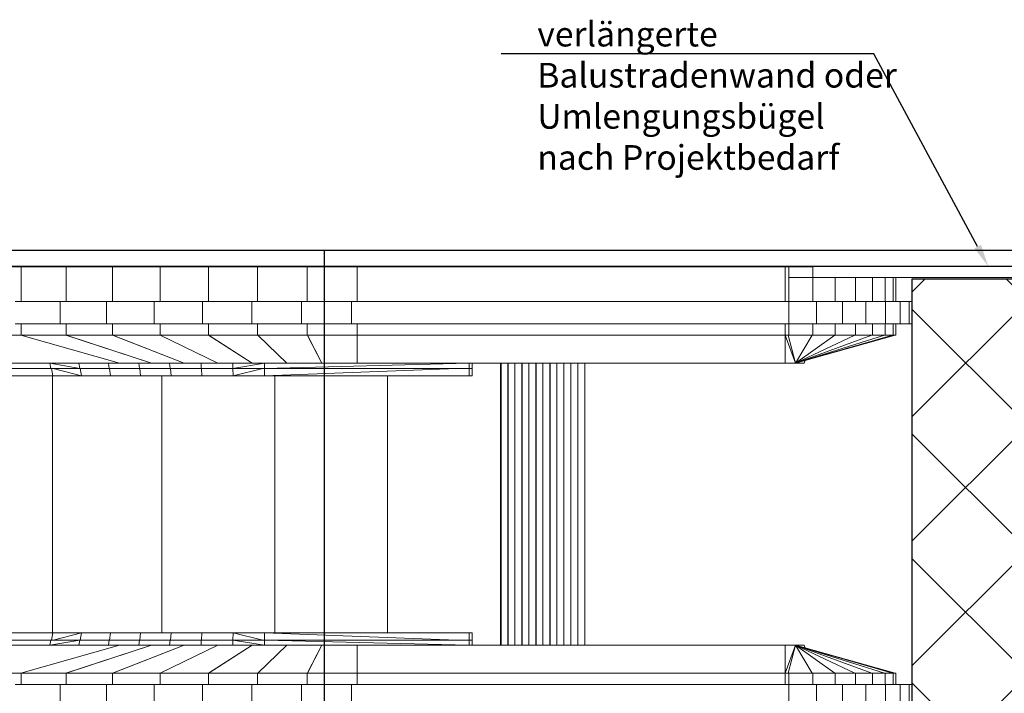
# Model space of a CAD drawing. Units: millimetres. Extents: x -67052 to 67915, y -10781 to 37467.
# Drawn here: x -49758 to -46267, y -4266 to -1875 of the extents above; entities that cross this region are included whole.
import ezdxf
from ezdxf import colors
from ezdxf.entities.mleader import LeaderData, LeaderLine
from ezdxf.math import Vec2, Vec3

# ---------------------------------------------------------------- set-up
doc = ezdxf.new("R2010")
doc.units = ezdxf.units.MM
doc.header["$LTSCALE"] = 0.5
doc.header["$MEASUREMENT"] = 0
doc.linetypes.add('AM_DIN_F_W050', pattern=[6.25, 4.75, -1.5])
doc.linetypes.add('AM_DIN_G_W050', pattern=[13.75, 9.75, -1.5, 1, -1.5])
doc.layers.get('0').update_dxf_attribs({"linetype": 'CONTINUOUS'})
for name, color, linetype, lineweight in [('AM_7', 4, 'AM_DIN_G_W050', 25), ('FAHRTREPPENTECHNIK', 222, 'CONTINUOUS', 20), ('NEUBAU', 253, 'CONTINUOUS', 25), ('NEUBAU-verdeckt', 253, 'AM_DIN_F_W050', 25), ('TEXTE', 7, 'CONTINUOUS', 25)]:
    doc.layers.add(name, color=color, linetype=linetype, lineweight=lineweight)
doc.styles.add('Notiztext (DIN)', font='isocpeur.ttf')

# ---------------------------------------------------------------- blocks, each defined once
blk = doc.blocks.new('DB-FT Draufsicht')
for p, q in [((14195.6, 1690), (3563.5, 1690)), ((3563.5, 1687), (14195.6, 1687)), ((14195.6, 1687), (3563.5, 1687)), ((14195.6, 1687), (14195.6, 1690)), ((14195.6, 1690), (14195.6, 1687)), ((14355.3, 1690), (14195.6, 1690)), ((14195.6, 1687), (14355.3, 1687)), ((14195.6, 1687), (14195.6, 1564.8)), ((14355.3, 1687), (14195.6, 1687)), ((14195.6, 1564.8), (14195.6, 1687)), ((14355.3, 1687), (14355.3, 1690)), ((14355.3, 1690), (14355.3, 1687)), ((14519.8, 1690), (14355.3, 1690)), ((14355.3, 1687), (14519.8, 1687)), ((14355.3, 1687), (14355.3, 1564.8)), ((14519.8, 1687), (14355.3, 1687)), ((14355.3, 1564.8), (14355.3, 1687)), ((14519.8, 1687), (14519.8, 1690)), ((14519.8, 1690), (14519.8, 1687)), ((14688.3, 1690), (14519.8, 1690)), ((14519.8, 1687), (14688.3, 1687)), ((14519.8, 1687), (14519.8, 1564.8)), ((14688.3, 1687), (14519.8, 1687)), ((14519.8, 1564.8), (14519.8, 1687)), ((14688.3, 1687), (14688.3, 1690)), ((14688.3, 1690), (14688.3, 1687)), ((14860, 1690), (14688.3, 1690)), ((14688.3, 1687), (14860, 1687)), ((14688.3, 1687), (14688.3, 1564.8)), ((14860, 1687), (14688.3, 1687)), ((14688.3, 1564.8), (14688.3, 1687)), ((14860, 1687), (14860, 1690)), ((14860, 1690), (14860, 1687)), ((15034.2, 1690), (14860, 1690)), ((14860, 1687), (15034.2, 1687)), ((14860, 1687), (14860, 1564.8)), ((15034.2, 1687), (14860, 1687)), ((14860, 1564.8), (14860, 1687)), ((15034.2, 1687), (15034.2, 1690)), ((15034.2, 1690), (15034.2, 1687)), ((15210, 1690), (15034.2, 1690)), ((15034.2, 1687), (15210, 1687)), ((15034.2, 1687), (15034.2, 1564.8)), ((15210, 1687), (15034.2, 1687)), ((15034.2, 1564.8), (15034.2, 1687)), ((15210, 1687), (15210, 1690)), ((15210, 1690), (15210, 1687)), ((15386.7, 1690), (15210, 1690)), ((15210, 1687), (15386.7, 1687)), ((15210, 1687), (15210, 1564.8)), ((15386.7, 1687), (15210, 1687)), ((15210, 1564.8), (15210, 1687)), ((15386.7, 1687), (15386.7, 1690)), ((15386.7, 1690), (15386.7, 1687)), ((16917.8, 1690), (15386.7, 1690)), ((15386.7, 1687), (16917.8, 1687)), ((15386.7, 1687), (15386.7, 1564.8)), ((16904.8, 1687), (15386.7, 1687)), ((15386.7, 1564.8), (15386.7, 1687)), ((16904.8, 1564.8), (16904.8, 1687)), ((16917.8, 1687), (16904.8, 1687)), ((16904.8, 1687), (16904.8, 1564.8)), ((16917.8, 1687), (16917.8, 1690)), ((16917.8, 1690), (16917.8, 1687)), ((17002.1, 1690), (16917.8, 1690)), ((18045, 1689), (16917.8, 1689)), ((16917.8, 1687), (16926.7, 1687)), ((16917.8, 1564.8), (16917.8, 1687)), ((17002.1, 1687), (16917.8, 1687)), ((16917.8, 1687), (16917.8, 1564.8)), ((17002.1, 1689), (17002.1, 1690)), ((17002.1, 1690), (17002.1, 1689)), ((17082.2, 1690), (17002.1, 1690)), ((17002.1, 1689), (17002.1, 1564.8)), ((17082.2, 1689), (17082.2, 1690)), ((17082.2, 1690), (17082.2, 1689)), ((17154.1, 1690), (17082.2, 1690)), ((17154.1, 1689), (17154.1, 1690)), ((17154.1, 1690), (17154.1, 1689)), ((17214.1, 1690), (17154.1, 1690)), ((17214.1, 1689), (17214.1, 1690)), ((17214.1, 1690), (17214.1, 1689)), ((17259.3, 1690), (17214.1, 1690)), ((17259.3, 1689), (17259.3, 1690)), ((17259.3, 1690), (17259.3, 1689)), ((17287.3, 1690), (17259.3, 1690)), ((17287.3, 1689), (17287.3, 1690)), ((17287.3, 1690), (17287.3, 1689)), ((17296.8, 1690), (17287.3, 1690)), ((17296.8, 1689), (17296.8, 1690)), ((18164.8, 1690), (17296.8, 1690)), ((16917.8, 1649), (18043.5, 1649)), ((17002.1, 1564.8), (17002.1, 1649)), ((17082.2, 1564.8), (17082.2, 1649)), ((17082.2, 1649), (17082.2, 1564.8)), ((17154.1, 1649), (17154.1, 1564.8)), ((17154.1, 1564.8), (17154.1, 1649)), ((17214.1, 1649), (17214.1, 1564.8)), ((17214.1, 1564.8), (17214.1, 1649)), ((17259.3, 1649), (17259.3, 1564.8)), ((17259.3, 1564.8), (17259.3, 1649)), ((17287.3, 1649), (17287.3, 1564.8)), ((17287.3, 1564.8), (17287.3, 1649)), ((17296.8, 1564.8), (17296.8, 1649)), ((14334, 1564.8), (14174.1, 1564.8)), ((14334, 1485.2), (14334, 1564.8)), ((14498.7, 1564.8), (14334, 1564.8)), ((14334, 1564.8), (14334, 1485.2)), ((14498.7, 1485.2), (14498.7, 1564.8)), ((14667.5, 1564.8), (14498.7, 1564.8)), ((14498.7, 1564.8), (14498.7, 1485.2)), ((14667.5, 1485.2), (14667.5, 1564.8)), ((14839.4, 1564.8), (14667.5, 1564.8)), ((14667.5, 1564.8), (14667.5, 1485.2)), ((14839.4, 1485.2), (14839.4, 1564.8)), ((15013.9, 1564.8), (14839.4, 1564.8)), ((14839.4, 1564.8), (14839.4, 1485.2)), ((15013.9, 1485.2), (15013.9, 1564.8)), ((15189.9, 1564.8), (15013.9, 1564.8)), ((15013.9, 1564.8), (15013.9, 1485.2)), ((15189.9, 1485.2), (15189.9, 1564.8)), ((15366.8, 1564.8), (15189.9, 1564.8)), ((15189.9, 1564.8), (15189.9, 1485.2)), ((15366.8, 1485.2), (15366.8, 1564.8)), ((16917.8, 1564.8), (15366.8, 1564.8)), ((15366.8, 1564.8), (15366.8, 1485.2)), ((16917.8, 1485.2), (16917.8, 1564.8)), ((17015.1, 1564.8), (16917.8, 1564.8)), ((16917.8, 1564.8), (16917.8, 1485.2)), ((17015.1, 1485.2), (17015.1, 1564.8)), ((17107.6, 1564.8), (17015.1, 1564.8)), ((17015.1, 1564.8), (17015.1, 1485.2)), ((17107.6, 1485.2), (17107.6, 1564.8)), ((17190.6, 1564.8), (17107.6, 1564.8)), ((17107.6, 1564.8), (17107.6, 1485.2)), ((17190.6, 1485.2), (17190.6, 1564.8)), ((17259.8, 1564.8), (17190.6, 1564.8)), ((17190.6, 1564.8), (17190.6, 1485.2)), ((17259.8, 1485.2), (17259.8, 1564.8)), ((17312, 1564.8), (17259.8, 1564.8)), ((17259.8, 1564.8), (17259.8, 1485.2)), ((17312, 1485.2), (17312, 1564.8)), ((17344.3, 1564.8), (17312, 1564.8)), ((17312, 1564.8), (17312, 1485.2)), ((17344.3, 1485.2), (17344.3, 1564.8)), ((17355.3, 1564.8), (17344.3, 1564.8)), ((17344.3, 1564.8), (17344.3, 1485.2)), ((17355.3, 1485.2), (17355.3, 1564.8)), ((14174.1, 1485.2), (14334, 1485.2)), ((14195.6, 1485.2), (14195.6, 1445)), ((14195.6, 1445), (14195.6, 1485.2)), ((14334, 1485.2), (14498.7, 1485.2)), ((14355.3, 1485.2), (14355.3, 1445)), ((14355.3, 1445), (14355.3, 1485.2)), ((14498.7, 1485.2), (14667.5, 1485.2)), ((14519.8, 1485.2), (14519.8, 1445)), ((14519.8, 1445), (14519.8, 1485.2)), ((14667.5, 1485.2), (14839.4, 1485.2)), ((14688.3, 1485.2), (14688.3, 1445)), ((14688.3, 1445), (14688.3, 1485.2)), ((14839.4, 1485.2), (15013.9, 1485.2)), ((14860, 1485.2), (14860, 1445)), ((14860, 1445), (14860, 1485.2)), ((15013.9, 1485.2), (15189.9, 1485.2)), ((15034.2, 1485.2), (15034.2, 1445)), ((15034.2, 1445), (15034.2, 1485.2)), ((15189.9, 1485.2), (15366.8, 1485.2)), ((15210, 1485.2), (15210, 1445)), ((15210, 1445), (15210, 1485.2)), ((15366.8, 1485.2), (16917.8, 1485.2)), ((15386.7, 1485.2), (15386.7, 1445)), ((15386.7, 1445), (15386.7, 1485.2)), ((16904.8, 1445), (16904.8, 1485.2)), ((16904.8, 1485.2), (16904.8, 1445)), ((16917.8, 1485.2), (17015.1, 1485.2)), ((16917.8, 1445), (16917.8, 1485.2)), ((16917.8, 1485.2), (16917.8, 1445)), ((17002.1, 1445), (17002.1, 1485.2)), ((17002.1, 1485.2), (17002.1, 1445)), ((17015.1, 1485.2), (17107.6, 1485.2)), ((17082.2, 1445), (17082.2, 1485.2)), ((17082.2, 1485.2), (17082.2, 1445)), ((17107.6, 1485.2), (17190.6, 1485.2)), ((17154.1, 1485.2), (17154.1, 1445)), ((17154.1, 1445), (17154.1, 1485.2)), ((17190.6, 1485.2), (17259.8, 1485.2)), ((17214.1, 1485.2), (17214.1, 1445)), ((17214.1, 1445), (17214.1, 1485.2)), ((17259.3, 1485.2), (17259.3, 1445)), ((17259.3, 1445), (17259.3, 1485.2)), ((17259.8, 1485.2), (17312, 1485.2)), ((17287.3, 1485.2), (17287.3, 1445)), ((17287.3, 1445), (17287.3, 1485.2)), ((17296.8, 1445), (17296.8, 1485.2)), ((17312, 1485.2), (17344.3, 1485.2)), ((17344.3, 1485.2), (17355.3, 1485.2)), ((14194.9, 1445), (3562.8, 1445)), ((3562.8, 1445), (14194.9, 1445)), ((3563.5, 1445), (14195.6, 1445)), ((14354.8, 1445), (14194.9, 1445)), ((14194.9, 1445), (14269.4, 1423.7)), ((14194.9, 1445), (14194.9, 1445)), ((14194.9, 1445), (14354.8, 1445)), ((14544.8, 1345), (14194.9, 1445)), ((14194.9, 1445), (14194.9, 1445)), ((14194.9, 1445), (14544.8, 1345)), ((14194.9, 1445), (14194.9, 1445)), ((14195.6, 1445), (14355.3, 1445)), ((14359.3, 1443.5), (14354.8, 1445)), ((14354.8, 1445), (14354.8, 1445)), ((14354.8, 1445), (14658, 1345)), ((14354.8, 1445), (14354.8, 1445)), ((14519.5, 1445), (14354.8, 1445)), ((14354.8, 1445), (14658, 1345)), ((14354.8, 1445), (14354.8, 1445)), ((14354.8, 1445), (14519.5, 1445)), ((14355.3, 1445), (14519.8, 1445)), ((14658, 1345), (14359.3, 1443.5)), ((14523.3, 1443.5), (14519.5, 1445)), ((14519.5, 1445), (14519.5, 1445)), ((14519.5, 1445), (14774.3, 1345)), ((14519.5, 1445), (14519.5, 1445)), ((14688.2, 1445), (14519.5, 1445)), ((14519.5, 1445), (14774.3, 1345)), ((14519.5, 1445), (14519.5, 1445)), ((14519.5, 1445), (14688.2, 1445)), ((14519.8, 1445), (14688.3, 1445)), ((14774.3, 1345), (14523.3, 1443.5)), ((14860.2, 1445), (14688.2, 1445)), ((14688.2, 1445), (14691.2, 1443.5)), ((14688.2, 1445), (14688.2, 1445)), ((14688.2, 1445), (14860.2, 1445)), ((14893.5, 1345), (14688.2, 1445)), ((14688.2, 1445), (14688.2, 1445)), ((14688.2, 1445), (14893.5, 1345)), ((14688.2, 1445), (14688.2, 1445)), ((14688.3, 1445), (14860, 1445)), ((14691.2, 1443.5), (14893.5, 1345)), ((14860, 1445), (15034.2, 1445)), ((14862.4, 1443.5), (14860.2, 1445)), ((14860.2, 1445), (14860.2, 1445)), ((14860.2, 1445), (15015, 1345)), ((14860.2, 1445), (14860.2, 1445)), ((15034.6, 1445), (14860.2, 1445)), ((14860.2, 1445), (15014.9, 1345)), ((14860.2, 1445), (14860.2, 1445)), ((14860.2, 1445), (15034.6, 1445)), ((15015, 1345), (14862.4, 1443.5)), ((15034.2, 1445), (15210, 1445)), ((15138.2, 1345), (15034.6, 1445)), ((15034.6, 1445), (15034.6, 1445)), ((15034.6, 1445), (15138.2, 1345)), ((15034.6, 1445), (15034.6, 1445)), ((15210.6, 1445), (15034.6, 1445)), ((15034.6, 1445), (15036.1, 1443.5)), ((15034.6, 1445), (15034.6, 1445)), ((15034.6, 1445), (15210.6, 1445)), ((15036.1, 1443.5), (15138.1, 1345)), ((15210, 1445), (15386.7, 1445)), ((15211.3, 1443.5), (15210.6, 1445)), ((15210.6, 1445), (15210.6, 1445)), ((15210.6, 1445), (15262.5, 1345)), ((15210.6, 1445), (15210.6, 1445)), ((15387.4, 1445), (15210.6, 1445)), ((15210.6, 1445), (15262.5, 1345)), ((15210.6, 1445), (15210.6, 1445)), ((15210.6, 1445), (15387.4, 1445)), ((15262.5, 1345), (15211.3, 1443.5)), ((15386.7, 1445), (16904.8, 1445)), ((16904.8, 1445), (15387.4, 1445)), ((15387.4, 1445), (15387.4, 1345)), ((15387.4, 1445), (15387.4, 1445)), ((15387.4, 1445), (16904.8, 1445)), ((15387.4, 1443.5), (15387.4, 1445)), ((15387.4, 1445), (15387.4, 1445)), ((15387.4, 1445), (15387.4, 1443.5)), ((15387.4, 1445), (15387.4, 1445)), ((16904.8, 1345), (16904.8, 1445)), ((16904.8, 1445), (16904.8, 1445)), ((16904.8, 1445), (16917.8, 1445)), ((16941, 1345), (16904.8, 1445)), ((16904.8, 1445), (16904.8, 1345)), ((16904.8, 1445), (16904.8, 1445)), ((16904.8, 1445), (16904.8, 1345)), ((16904.8, 1345), (16904.8, 1445)), ((16904.8, 1445), (16941, 1345)), ((16915.8, 1445), (16904.8, 1445)), ((16904.8, 1445), (16904.8, 1445)), ((16904.8, 1445), (16915.8, 1445)), ((16941, 1345), (16915.8, 1445)), ((16915.8, 1445), (16915.8, 1445)), ((16915.8, 1445), (16915.8, 1445)), ((16915.8, 1445), (16941, 1345)), ((16915.8, 1445), (16941, 1345)), ((17000.1, 1445), (16915.8, 1445)), ((16915.8, 1445), (16915.8, 1445)), ((16915.8, 1445), (17000.1, 1445)), ((16917.8, 1445), (17002.1, 1445)), ((17080.2, 1445), (16941, 1345)), ((16941, 1345), (17152.1, 1445)), ((16941, 1345), (17080.2, 1445)), ((17285.3, 1445), (16941, 1345)), ((16941, 1345), (17294.8, 1445)), ((16941, 1345), (17285.3, 1445)), ((17152.1, 1445), (16941, 1345)), ((16941, 1345), (17212.1, 1445)), ((16941, 1345), (17152.1, 1445)), ((17257.3, 1445), (16941, 1345)), ((16941, 1345), (17285.3, 1445)), ((16941, 1345), (17257.3, 1445)), ((16941, 1345), (17294.8, 1445)), ((17000.1, 1445), (16941, 1345)), ((16941, 1345), (17080.2, 1445)), ((16941, 1345), (17000.1, 1445)), ((17212.1, 1445), (16941, 1345)), ((16941, 1345), (17257.3, 1445)), ((16941, 1345), (17212.1, 1445)), ((16941, 1345), (17000.1, 1445)), ((17080.2, 1445), (17000.1, 1445)), ((17000.1, 1445), (17000.1, 1445)), ((17000.1, 1445), (17080.2, 1445)), ((17000.1, 1445), (17000.1, 1445)), ((17000.1, 1445), (17000.1, 1445)), ((17002.1, 1445), (17082.2, 1445)), ((17152.1, 1445), (17080.2, 1445)), ((17080.2, 1445), (17080.2, 1445)), ((17080.2, 1445), (17152.1, 1445)), ((17080.2, 1445), (17080.2, 1445)), ((17080.2, 1445), (17080.2, 1445)), ((17082.2, 1445), (17154.1, 1445)), ((17152.1, 1445), (17152.1, 1445)), ((17152.1, 1445), (17152.1, 1445)), ((17212.1, 1445), (17152.1, 1445)), ((17152.1, 1445), (17152.1, 1445)), ((17152.1, 1445), (17212.1, 1445)), ((17152.1, 1445), (17152.1, 1445)), ((17154.1, 1445), (17214.1, 1445)), ((17212.1, 1445), (17212.1, 1445)), ((17257.3, 1445), (17212.1, 1445)), ((17212.1, 1445), (17212.1, 1445)), ((17212.1, 1445), (17257.3, 1445)), ((17212.1, 1445), (17212.1, 1445)), ((17214.1, 1445), (17259.3, 1445)), ((17285.3, 1445), (17257.3, 1445)), ((17257.3, 1445), (17257.3, 1445)), ((17257.3, 1445), (17285.3, 1445)), ((17257.3, 1445), (17257.3, 1445)), ((17257.3, 1445), (17257.3, 1445)), ((17259.3, 1445), (17287.3, 1445)), ((17294.8, 1445), (17285.3, 1445)), ((17285.3, 1445), (17285.3, 1445)), ((17285.3, 1445), (17294.8, 1445)), ((17285.3, 1445), (17285.3, 1445)), ((17285.3, 1445), (17285.3, 1445)), ((17287.3, 1445), (17296.8, 1445)), ((17294.8, 1445), (17294.8, 1445)), ((17294.8, 1445), (17294.8, 1445)), ((17294.8, 1445), (17294.8, 1445)), ((17294.8, 1445), (17294.8, 1445)), ((3466.4, 1327), (14301.7, 1327)), ((14298, 1345), (3515.8, 1345)), ((14301.7, 1327), (14298, 1345)), ((14403.4, 1327), (14298, 1345)), ((14298, 1345), (14301.7, 1327)), ((14400, 1345), (14298, 1345)), ((14298, 1345), (14403.4, 1327)), ((14301.7, 1327), (14403.4, 1327)), ((14308.5, 1301), (14303.6, 1327)), ((14303.6, 1327), (14308.5, 1301)), ((14409.4, 1301), (14309.5, 1327)), ((14309.5, 1327), (14409.4, 1301)), ((14403.4, 1327), (14400, 1345)), ((14505.1, 1345), (14400, 1345)), ((14400, 1345), (14403.4, 1327)), ((14403.4, 1327), (14507.9, 1327)), ((14409.4, 1301), (14405, 1327)), ((14405, 1327), (14409.4, 1301)), ((14507.9, 1327), (14505.1, 1345)), ((14612.7, 1345), (14505.1, 1345)), ((14505.1, 1345), (14507.9, 1327)), ((14507.9, 1327), (14614.9, 1327)), ((14512.9, 1301), (14509.3, 1327)), ((14509.3, 1327), (14512.9, 1301)), ((14545, 1345), (14545, 1345)), ((14545, 1345), (14545, 1345)), ((14545, 1345), (14545, 1345)), ((14545, 1345), (14658, 1345)), ((14614.9, 1327), (14612.7, 1345)), ((14626.9, 1345), (14612.7, 1345)), ((14612.7, 1345), (14614.9, 1327)), ((14614.9, 1327), (14724.1, 1327)), ((14619, 1301), (14616.1, 1327)), ((14616.1, 1327), (14619, 1301)), ((14628.6, 1345), (14658.1, 1345)), ((14658, 1345), (14658, 1345)), ((14658, 1345), (14658, 1345)), ((14658, 1345), (14774.3, 1345)), ((14658.2, 1345), (14658, 1345)), ((14658, 1345), (14658.2, 1345)), ((14658, 1345), (14658.1, 1345)), ((14658.1, 1345), (14658.2, 1345)), ((14658.1, 1345), (14658.1, 1345)), ((14658.2, 1345), (14658.2, 1345)), ((14658.2, 1345), (14774.4, 1345)), ((14724.1, 1327), (14722.4, 1345)), ((14722.4, 1345), (14724.1, 1327)), ((14724.1, 1327), (14834.7, 1327)), ((14727.2, 1301), (14724.9, 1327)), ((14724.9, 1327), (14727.2, 1301)), ((14774.3, 1345), (14774.3, 1345)), ((14774.3, 1345), (14774.3, 1345)), ((14774.3, 1345), (14893.5, 1345)), ((14774.5, 1345), (14774.3, 1345)), ((14774.3, 1345), (14774.5, 1345)), ((14774.3, 1345), (14774.4, 1345)), ((14774.4, 1345), (14774.5, 1345)), ((14774.5, 1345), (14774.5, 1345)), ((14774.5, 1345), (14774.5, 1345)), ((14774.5, 1345), (14893.6, 1345)), ((14834.7, 1327), (14833.6, 1345)), ((14833.6, 1345), (14834.7, 1327)), ((14834.7, 1327), (14946.5, 1327)), ((14836.8, 1301), (14835.3, 1327)), ((14835.3, 1327), (14836.8, 1301)), ((14893.5, 1345), (14893.5, 1345)), ((14893.5, 1345), (14893.5, 1345)), ((14893.5, 1345), (15015, 1345)), ((14893.5, 1345), (14893.6, 1345)), ((14893.6, 1345), (14893.5, 1345)), ((14893.5, 1345), (14893.6, 1345)), ((14893.6, 1345), (14893.6, 1345)), ((14893.6, 1345), (15015, 1345)), ((14893.6, 1345), (14893.6, 1345)), ((14893.6, 1345), (14893.6, 1345)), ((14946.5, 1327), (14945.9, 1345)), ((14945.9, 1345), (14946.5, 1327)), ((15058.4, 1345), (14946.5, 1327)), ((14946.5, 1327), (15058.4, 1345)), ((14946.5, 1327), (15058.8, 1327)), ((14947.5, 1301), (14946.7, 1327)), ((14946.7, 1327), (14947.5, 1301)), ((15052.4, 1327), (14947.5, 1301)), ((14947.5, 1301), (15052.4, 1327)), ((15015, 1345), (15015, 1345)), ((15015, 1345), (15015, 1345)), ((15015, 1345), (15138.1, 1345)), ((15015, 1345), (15015.1, 1345)), ((15015.1, 1345), (15015, 1345)), ((15015, 1345), (15015.1, 1345)), ((15015, 1345), (15015, 1345)), ((15015, 1345), (15015, 1345)), ((15015.1, 1345), (15015.1, 1345)), ((15015.1, 1345), (15138.2, 1345)), ((15058.8, 1327), (15058.7, 1345)), ((15058.7, 1345), (15058.8, 1327)), ((15782.8, 1345), (15058.8, 1327)), ((15058.8, 1327), (15782.8, 1345)), ((15058.8, 1327), (15784.8, 1327)), ((15059.1, 1301), (15058.9, 1327)), ((15058.9, 1327), (15059.1, 1301)), ((15742.3, 1327), (15059.1, 1301)), ((15059.1, 1301), (15742.3, 1327)), ((15138.1, 1345), (15138.1, 1345)), ((15138.1, 1345), (15138.1, 1345)), ((15138.1, 1345), (15262.5, 1345)), ((15138.1, 1345), (15138.2, 1345)), ((15138.2, 1345), (15138.2, 1345)), ((15138.2, 1345), (15138.2, 1345)), ((15138.2, 1345), (15138.2, 1345)), ((15138.2, 1345), (15138.2, 1345)), ((15138.2, 1345), (15138.2, 1345)), ((15138.2, 1345), (15262.5, 1345)), ((15262.5, 1345), (15262.5, 1345)), ((15262.5, 1345), (15262.5, 1345)), ((15262.5, 1345), (15387.4, 1345)), ((15262.5, 1345), (15262.5, 1345)), ((15262.5, 1345), (15262.5, 1345)), ((15262.5, 1345), (15262.5, 1345)), ((15262.5, 1345), (15262.5, 1345)), ((15262.5, 1345), (15262.5, 1345)), ((15262.5, 1345), (15262.5, 1345)), ((15262.5, 1345), (15387.4, 1345)), ((15387.4, 1345), (15387.4, 1345)), ((15387.4, 1345), (16904.8, 1345)), ((15784.8, 1327), (15784.8, 1345)), ((15784.8, 1345), (15784.8, 1327)), ((15784.8, 1327), (15794.8, 1327)), ((15784.8, 1301), (15784.8, 1327)), ((15784.8, 1327), (15784.8, 1301)), ((15794.8, 1327), (15794.8, 1345)), ((15794.8, 1301), (15794.8, 1327)), ((15894.8, 1345), (15894.8, 345)), ((15894.8, 345), (15894.8, 1345)), ((15897.2, 1345), (15897.2, 345)), ((15921.9, 1345), (15921.9, 345)), ((15921.9, 345), (15921.9, 1345)), ((15922.2, 345), (15922.2, 1345)), ((15946.7, 1345), (15946.7, 345)), ((15971.5, 1345), (15971.5, 345)), ((15971.5, 345), (15971.5, 1345)), ((15971.8, 345), (15971.8, 1345)), ((15996.3, 1345), (15996.3, 345)), ((16021.1, 1345), (16021.1, 345)), ((16021.1, 345), (16021.1, 1345)), ((16021.3, 345), (16021.3, 1345)), ((16045.8, 1345), (16045.8, 345)), ((16070.6, 1345), (16070.6, 345)), ((16070.6, 345), (16070.6, 1345)), ((16070.9, 345), (16070.9, 1345)), ((16095.4, 1345), (16095.4, 345)), ((16120.2, 1345), (16120.2, 345)), ((16120.2, 345), (16120.2, 1345)), ((16120.4, 345), (16120.4, 1345)), ((16145, 1345), (16145, 345)), ((16169.7, 1345), (16169.7, 345)), ((16169.7, 345), (16169.7, 1345)), ((16170, 345), (16170, 1345)), ((16194.8, 345), (16194.8, 1345)), ((16194.8, 1345), (16194.8, 345)), ((16904.8, 1345), (16941, 1345)), ((16904.8, 1345), (16904.8, 1345)), ((16941, 1345), (16941, 1345)), ((16941, 1345), (16941, 1345)), ((16941, 1345), (16941, 1345)), ((16941, 1345), (16941, 1345)), ((16941, 1345), (16941, 1345)), ((16941, 1345), (16941, 1345)), ((16941, 1345), (16941, 1345)), ((16941, 1345), (16941, 1345)), ((16941, 1345), (16949.2, 1345)), ((16949.2, 1345), (16950.1, 1347.6)), ((16950.1, 1347.6), (16949.2, 1345)), ((16949.2, 1345), (16950.1, 1347.6)), ((16949.2, 1345), (16950.1, 1347.6)), ((16950.1, 1347.6), (16949.2, 1345)), ((16949.2, 1345), (16950.1, 1347.6)), ((16949.2, 1345), (16950.1, 1347.6)), ((16950.1, 1347.6), (16949.2, 1345)), ((16949.2, 1345), (16950.4, 1347.6)), ((16949.2, 1345), (16950.1, 1347.6)), ((16949.2, 1345), (16950.4, 1347.6)), ((16949.2, 1345), (16949.7, 1347.5)), ((16949.7, 1347.5), (16949.2, 1345)), ((16949.2, 1345), (16949.2, 1345)), ((16949.2, 1345), (16949.2, 1345)), ((16949.2, 1345), (16949.2, 1345)), ((16949.2, 1345), (16949.2, 1345)), ((16949.2, 1345), (16949.2, 1345)), ((16949.2, 1345), (16949.2, 1345)), ((16949.2, 1345), (16949.2, 1345)), ((16949.2, 1345), (16949.2, 1345)), ((16949.2, 1345), (16949.2, 1345)), ((16949.2, 1345), (16949.2, 1345)), ((16949.2, 1345), (16949.2, 1345)), ((16949.2, 1345), (16949.2, 1345)), ((16949.2, 1345), (16949.2, 1345)), ((16949.2, 1345), (16949.2, 1345)), ((16949.2, 1345), (16949.2, 1345)), ((16949.2, 1345), (16949.2, 1345)), ((16949.2, 1345), (16949.2, 1345)), ((16949.2, 1345), (16949.2, 1345)), ((16949.2, 1345), (16949.2, 1345)), ((16949.2, 1345), (16949.2, 1345)), ((16949.2, 1345), (16949.2, 1345)), ((16949.2, 1345), (16949.2, 1345)), ((16949.2, 1345), (16949.2, 1345)), ((16949.2, 1345), (16949.2, 1345)), ((16949.2, 1345), (16949.2, 1345)), ((16949.2, 1345), (16972.5, 1345)), ((16972.5, 1345), (16975.7, 1354.8)), ((16973.8, 1354.3), (16972.5, 1345)), ((16972.5, 1345), (16973.8, 1354.3)), ((3473.1, 1301), (14308.5, 1301)), ((14307.1, 1301), (14307.1, 389)), ((14307.3, 389), (14307.3, 1301)), ((14308.5, 1301), (14409.4, 1301)), ((14409.4, 1301), (14512.9, 1301)), ((14512.9, 1301), (14619, 1301)), ((14619, 1301), (14727.2, 1301)), ((14694.6, 1301), (14694.6, 389)), ((14694.8, 389), (14694.8, 1301)), ((14727.2, 1301), (14836.8, 1301)), ((14836.8, 1301), (14947.5, 1301)), ((14947.5, 1301), (15059.1, 1301)), ((15059.1, 1301), (15784.8, 1301)), ((15094.8, 389), (15094.8, 1301)), ((15494.8, 389), (15494.8, 1301)), ((15784.8, 1301), (15794.8, 1301)), ((14308.5, 389), (3473.1, 389)), ((14303.6, 363), (14308.5, 389)), ((14308.5, 389), (14303.6, 363)), ((14409.4, 389), (14308.5, 389)), ((14409.4, 389), (14309.5, 363)), ((14309.5, 363), (14409.4, 389)), ((14405, 363), (14409.4, 389)), ((14409.4, 389), (14405, 363)), ((14512.9, 389), (14409.4, 389)), ((14509.3, 363), (14512.9, 389)), ((14512.9, 389), (14509.3, 363)), ((14619, 389), (14512.9, 389)), ((14616.1, 363), (14619, 389)), ((14619, 389), (14616.1, 363)), ((14727.2, 389), (14619, 389)), ((14724.9, 363), (14727.2, 389)), ((14727.2, 389), (14724.9, 363)), ((14836.8, 389), (14727.2, 389)), ((14835.3, 363), (14836.8, 389)), ((14836.8, 389), (14835.3, 363)), ((14947.5, 389), (14836.8, 389)), ((14946.7, 363), (14947.5, 389)), ((14947.5, 389), (14946.7, 363)), ((15052.4, 363), (14947.5, 389)), ((15059.1, 389), (14947.5, 389)), ((14947.5, 389), (15052.4, 363)), ((15058.9, 363), (15059.1, 389)), ((15059.1, 389), (15058.9, 363)), ((15742.3, 363), (15059.1, 389)), ((15784.8, 389), (15059.1, 389)), ((15059.1, 389), (15742.3, 363)), ((15784.8, 363), (15784.8, 389)), ((15794.8, 389), (15784.8, 389)), ((15784.8, 389), (15784.8, 363)), ((15794.8, 363), (15794.8, 389)), ((14301.7, 363), (3466.4, 363)), ((14298, 345), (14301.7, 363)), ((14403.4, 363), (14298, 345)), ((14301.7, 363), (14298, 345)), ((14298, 345), (14403.4, 363)), ((14403.4, 363), (14301.7, 363)), ((14400, 345), (14403.4, 363)), ((14403.4, 363), (14400, 345)), ((14507.9, 363), (14403.4, 363)), ((14505.1, 345), (14507.9, 363)), ((14507.9, 363), (14505.1, 345)), ((14614.9, 363), (14507.9, 363)), ((14612.7, 345), (14614.9, 363)), ((14614.9, 363), (14612.7, 345)), ((14724.1, 363), (14614.9, 363)), ((14722.4, 345), (14724.1, 363)), ((14724.1, 363), (14722.4, 345)), ((14834.7, 363), (14724.1, 363)), ((14833.6, 345), (14834.7, 363)), ((14834.7, 363), (14833.6, 345)), ((14946.5, 363), (14834.7, 363)), ((14945.9, 345), (14946.5, 363)), ((14946.5, 363), (14945.9, 345)), ((15058.4, 345), (14946.5, 363)), ((15058.8, 363), (14946.5, 363)), ((14946.5, 363), (15058.4, 345)), ((15058.7, 345), (15058.8, 363)), ((15058.8, 363), (15058.7, 345)), ((15782.8, 345), (15058.8, 363)), ((15784.8, 363), (15058.8, 363)), ((15058.8, 363), (15782.8, 345)), ((15784.8, 345), (15784.8, 363)), ((15794.8, 363), (15784.8, 363)), ((15784.8, 363), (15784.8, 345)), ((15794.8, 345), (15794.8, 363)), ((3515.8, 345), (14298, 345)), ((14194.9, 245), (14544.8, 345)), ((14544.8, 345), (14194.9, 245)), ((14298, 345), (14400, 345)), ((14658, 345), (14354.8, 245)), ((14658, 345), (14354.8, 245)), ((14359.3, 246.5), (14658, 345)), ((14400, 345), (14505.1, 345)), ((14505.1, 345), (14612.7, 345)), ((14774.3, 345), (14519.5, 245)), ((14774.3, 345), (14519.5, 245)), ((14523.3, 246.5), (14774.3, 345)), ((14545, 345), (14545, 345)), ((14545, 345), (14545, 345)), ((14545, 345), (14545, 345)), ((14658, 345), (14545, 345)), ((14612.7, 345), (14626.9, 345)), ((14658.1, 345), (14628.6, 345)), ((14658, 345), (14658, 345)), ((14658, 345), (14658, 345)), ((14774.3, 345), (14658, 345)), ((14658, 345), (14658.2, 345)), ((14658.2, 345), (14658, 345)), ((14658.1, 345), (14658, 345)), ((14658.2, 345), (14658.1, 345)), ((14658.1, 345), (14658.1, 345)), ((14658.2, 345), (14658.2, 345)), ((14774.4, 345), (14658.2, 345)), ((14688.2, 245), (14893.5, 345)), ((14893.5, 345), (14688.2, 245)), ((14893.5, 345), (14691.2, 246.5)), ((14774.3, 345), (14774.3, 345)), ((14774.3, 345), (14774.3, 345)), ((14893.5, 345), (14774.3, 345)), ((14774.4, 345), (14774.3, 345)), ((14774.3, 345), (14774.5, 345)), ((14774.5, 345), (14774.3, 345)), ((14774.5, 345), (14774.4, 345)), ((14893.6, 345), (14774.5, 345)), ((14774.5, 345), (14774.5, 345)), ((14774.5, 345), (14774.5, 345)), ((15015, 345), (14860.2, 245)), ((15014.9, 345), (14860.2, 245)), ((14862.4, 246.5), (15015, 345)), ((14893.5, 345), (14893.5, 345)), ((14893.5, 345), (14893.5, 345)), ((15015, 345), (14893.5, 345)), ((14893.6, 345), (14893.5, 345)), ((14893.5, 345), (14893.6, 345)), ((14893.6, 345), (14893.5, 345)), ((15015, 345), (14893.6, 345)), ((14893.6, 345), (14893.6, 345)), ((14893.6, 345), (14893.6, 345)), ((14893.6, 345), (14893.6, 345)), ((15015, 345), (15015, 345)), ((15015, 345), (15015, 345)), ((15138.1, 345), (15015, 345)), ((15015, 345), (15015.1, 345)), ((15015.1, 345), (15015, 345)), ((15015.1, 345), (15015, 345)), ((15015, 345), (15015, 345)), ((15015, 345), (15015, 345)), ((15015.1, 345), (15015.1, 345)), ((15138.2, 345), (15015.1, 345)), ((15034.6, 245), (15138.2, 345)), ((15138.2, 345), (15034.6, 245)), ((15138.1, 345), (15036.1, 246.5)), ((15138.1, 345), (15138.1, 345)), ((15138.1, 345), (15138.1, 345)), ((15262.5, 345), (15138.1, 345)), ((15138.2, 345), (15138.1, 345)), ((15138.2, 345), (15138.2, 345)), ((15138.2, 345), (15138.2, 345)), ((15138.2, 345), (15138.2, 345)), ((15138.2, 345), (15138.2, 345)), ((15262.5, 345), (15138.2, 345)), ((15138.2, 345), (15138.2, 345)), ((15262.5, 345), (15210.6, 245)), ((15262.5, 345), (15210.6, 245)), ((15211.3, 246.5), (15262.5, 345)), ((15262.5, 345), (15262.5, 345)), ((15262.5, 345), (15262.5, 345)), ((15387.4, 345), (15262.5, 345)), ((15387.4, 345), (15262.5, 345)), ((15262.5, 345), (15262.5, 345)), ((15262.5, 345), (15262.5, 345)), ((15262.5, 345), (15262.5, 345)), ((15262.5, 345), (15262.5, 345)), ((15262.5, 345), (15262.5, 345)), ((15262.5, 345), (15262.5, 345)), ((15387.4, 345), (15387.4, 345)), ((16904.8, 345), (15387.4, 345)), ((15387.4, 345), (15387.4, 245)), ((16904.8, 245), (16904.8, 345)), ((16941, 345), (16904.8, 245)), ((16904.8, 345), (16904.8, 245)), ((16904.8, 245), (16941, 345)), ((16941, 345), (16904.8, 345)), ((16904.8, 245), (16904.8, 345)), ((16904.8, 345), (16904.8, 345)), ((16904.8, 345), (16904.8, 245)), ((16941, 345), (16915.8, 245)), ((16915.8, 245), (16941, 345)), ((16941, 345), (16915.8, 245)), ((17285.3, 245), (16941, 345)), ((16941, 345), (17257.3, 245)), ((16941, 345), (16941, 345)), ((17257.3, 245), (16941, 345)), ((17000.1, 245), (16941, 345)), ((17080.2, 245), (16941, 345)), ((16941, 345), (17000.1, 245)), ((16941, 345), (16941, 345)), ((17000.1, 245), (16941, 345)), ((17152.1, 245), (16941, 345)), ((16941, 345), (17080.2, 245)), ((16941, 345), (16941, 345)), ((17080.2, 245), (16941, 345)), ((17257.3, 245), (16941, 345)), ((16941, 345), (17212.1, 245)), ((16941, 345), (16941, 345)), ((17212.1, 245), (16941, 345)), ((17294.8, 245), (16941, 345)), ((16941, 345), (17285.3, 245)), ((16941, 345), (16941, 345)), ((17285.3, 245), (16941, 345)), ((16941, 345), (16941, 345)), ((17294.8, 245), (16941, 345)), ((17212.1, 245), (16941, 345)), ((16941, 345), (17152.1, 245)), ((16941, 345), (16941, 345)), ((17152.1, 245), (16941, 345)), ((16941, 345), (16941, 345)), ((16949.2, 345), (16941, 345)), ((16949.2, 345), (16949.2, 345)), ((16949.2, 345), (16949.2, 345)), ((16949.2, 345), (16949.2, 345)), ((16949.2, 345), (16949.2, 345)), ((16949.7, 342.5), (16949.2, 345)), ((16949.2, 345), (16949.2, 345)), ((16949.2, 345), (16949.2, 345)), ((16950.1, 342.4), (16949.2, 345)), ((16949.2, 345), (16949.2, 345)), ((16949.2, 345), (16949.2, 345)), ((16949.2, 345), (16950.1, 342.4)), ((16949.2, 345), (16949.2, 345)), ((16950.1, 342.4), (16949.2, 345)), ((16949.2, 345), (16949.2, 345)), ((16972.5, 345), (16949.2, 345)), ((16950.4, 342.4), (16949.2, 345)), ((16949.2, 345), (16950.1, 342.4)), ((16949.2, 345), (16949.2, 345)), ((16950.1, 342.4), (16949.2, 345)), ((16950.1, 342.4), (16949.2, 345)), ((16949.2, 345), (16949.2, 345)), ((16949.2, 345), (16949.2, 345)), ((16949.2, 345), (16949.2, 345)), ((16949.2, 345), (16949.2, 345)), ((16949.2, 345), (16949.2, 345)), ((16950.4, 342.4), (16949.2, 345)), ((16949.2, 345), (16949.2, 345)), ((16950.1, 342.4), (16949.2, 345)), ((16949.2, 345), (16949.2, 345)), ((16949.2, 345), (16949.2, 345)), ((16949.2, 345), (16950.1, 342.4)), ((16949.2, 345), (16949.2, 345)), ((16950.1, 342.4), (16949.2, 345)), ((16949.2, 345), (16949.2, 345)), ((16949.2, 345), (16949.2, 345)), ((16949.2, 345), (16949.2, 345)), ((16949.2, 345), (16949.2, 345)), ((16949.2, 345), (16949.2, 345)), ((16949.2, 345), (16949.7, 342.5)), ((16975.7, 335.2), (16972.5, 345)), ((16972.5, 345), (16973.8, 335.7)), ((16973.8, 335.7), (16972.5, 345)), ((3562.8, 245), (14194.9, 245)), ((14194.9, 245), (3562.8, 245)), ((14195.6, 245), (3563.5, 245)), ((14269.4, 266.3), (14194.9, 245)), ((14194.9, 245), (14354.8, 245)), ((14194.9, 245), (14194.9, 245)), ((14354.8, 245), (14194.9, 245)), ((14194.9, 245), (14194.9, 245)), ((14194.9, 245), (14194.9, 245)), ((14195.6, 245), (14195.6, 204.8)), ((14355.3, 245), (14195.6, 245)), ((14195.6, 204.8), (14195.6, 245)), ((14354.8, 245), (14359.3, 246.5)), ((14354.8, 245), (14354.8, 245)), ((14354.8, 245), (14354.8, 245)), ((14354.8, 245), (14519.5, 245)), ((14354.8, 245), (14354.8, 245)), ((14519.5, 245), (14354.8, 245)), ((14355.3, 245), (14355.3, 204.8)), ((14519.8, 245), (14355.3, 245)), ((14355.3, 204.8), (14355.3, 245)), ((14519.5, 245), (14523.3, 246.5)), ((14519.5, 245), (14688.2, 245)), ((14519.5, 245), (14519.5, 245)), ((14688.2, 245), (14519.5, 245)), ((14519.5, 245), (14519.5, 245)), ((14519.5, 245), (14519.5, 245)), ((14519.8, 245), (14519.8, 204.8)), ((14688.3, 245), (14519.8, 245)), ((14519.8, 204.8), (14519.8, 245)), ((14691.2, 246.5), (14688.2, 245)), ((14688.2, 245), (14860.2, 245)), ((14688.2, 245), (14688.2, 245)), ((14860.2, 245), (14688.2, 245)), ((14688.2, 245), (14688.2, 245)), ((14688.2, 245), (14688.2, 245)), ((14688.3, 245), (14688.3, 204.8)), ((14860, 245), (14688.3, 245)), ((14688.3, 204.8), (14688.3, 245)), ((14860, 245), (14860, 204.8)), ((15034.2, 245), (14860, 245)), ((14860, 204.8), (14860, 245)), ((14860.2, 245), (14862.4, 246.5)), ((14860.2, 245), (14860.2, 245)), ((14860.2, 245), (14860.2, 245)), ((14860.2, 245), (15034.6, 245)), ((14860.2, 245), (14860.2, 245)), ((15034.6, 245), (14860.2, 245)), ((15034.2, 245), (15034.2, 204.8)), ((15210, 245), (15034.2, 245)), ((15034.2, 204.8), (15034.2, 245)), ((15036.1, 246.5), (15034.6, 245)), ((15034.6, 245), (15034.6, 245)), ((15034.6, 245), (15034.6, 245)), ((15034.6, 245), (15210.6, 245)), ((15034.6, 245), (15034.6, 245)), ((15210.6, 245), (15034.6, 245)), ((15210, 245), (15210, 204.8)), ((15386.7, 245), (15210, 245)), ((15210, 204.8), (15210, 245)), ((15210.6, 245), (15211.3, 246.5)), ((15210.6, 245), (15387.4, 245)), ((15210.6, 245), (15210.6, 245)), ((15387.4, 245), (15210.6, 245)), ((15210.6, 245), (15210.6, 245)), ((15210.6, 245), (15210.6, 245)), ((15386.7, 245), (15386.7, 204.8)), ((16904.8, 245), (15386.7, 245)), ((15386.7, 204.8), (15386.7, 245)), ((15387.4, 245), (15387.4, 246.5)), ((15387.4, 246.5), (15387.4, 245)), ((15387.4, 245), (16904.8, 245)), ((15387.4, 245), (15387.4, 245)), ((16904.8, 245), (15387.4, 245)), ((15387.4, 245), (15387.4, 245)), ((15387.4, 245), (15387.4, 245)), ((16904.8, 204.8), (16904.8, 245)), ((16904.8, 245), (16904.8, 245)), ((16917.8, 245), (16904.8, 245)), ((16904.8, 245), (16904.8, 204.8)), ((16904.8, 245), (16915.8, 245)), ((16904.8, 245), (16904.8, 245)), ((16915.8, 245), (16904.8, 245)), ((16904.8, 245), (16904.8, 245)), ((16915.8, 245), (17000.1, 245)), ((16915.8, 245), (16915.8, 245)), ((17000.1, 245), (16915.8, 245)), ((16915.8, 245), (16915.8, 245)), ((16915.8, 245), (16915.8, 245)), ((16917.8, 204.8), (16917.8, 245)), ((17002.1, 245), (16917.8, 245)), ((16917.8, 245), (16917.8, 204.8)), ((17000.1, 245), (17000.1, 245)), ((17000.1, 245), (17000.1, 245)), ((17000.1, 245), (17080.2, 245)), ((17000.1, 245), (17000.1, 245)), ((17080.2, 245), (17000.1, 245)), ((17000.1, 245), (17000.1, 245)), ((17002.1, 204.8), (17002.1, 245)), ((17082.2, 245), (17002.1, 245)), ((17002.1, 245), (17002.1, 204.8)), ((17080.2, 245), (17080.2, 245)), ((17080.2, 245), (17080.2, 245)), ((17080.2, 245), (17152.1, 245)), ((17080.2, 245), (17080.2, 245)), ((17152.1, 245), (17080.2, 245)), ((17080.2, 245), (17080.2, 245)), ((17082.2, 204.8), (17082.2, 245)), ((17154.1, 245), (17082.2, 245)), ((17082.2, 245), (17082.2, 204.8)), ((17152.1, 245), (17152.1, 245)), ((17152.1, 245), (17152.1, 245)), ((17152.1, 245), (17212.1, 245)), ((17152.1, 245), (17152.1, 245)), ((17212.1, 245), (17152.1, 245)), ((17152.1, 245), (17152.1, 245)), ((17214.1, 245), (17154.1, 245)), ((17154.1, 245), (17154.1, 204.8)), ((17154.1, 204.8), (17154.1, 245)), ((17212.1, 245), (17257.3, 245)), ((17212.1, 245), (17212.1, 245)), ((17257.3, 245), (17212.1, 245)), ((17212.1, 245), (17212.1, 245)), ((17212.1, 245), (17212.1, 245)), ((17259.3, 245), (17214.1, 245)), ((17214.1, 245), (17214.1, 204.8)), ((17214.1, 204.8), (17214.1, 245)), ((17257.3, 245), (17285.3, 245)), ((17257.3, 245), (17257.3, 245)), ((17285.3, 245), (17257.3, 245)), ((17257.3, 245), (17257.3, 245)), ((17257.3, 245), (17257.3, 245)), ((17287.3, 245), (17259.3, 245)), ((17259.3, 245), (17259.3, 204.8)), ((17259.3, 204.8), (17259.3, 245)), ((17285.3, 245), (17285.3, 245)), ((17285.3, 245), (17294.8, 245)), ((17285.3, 245), (17285.3, 245)), ((17294.8, 245), (17285.3, 245)), ((17285.3, 245), (17285.3, 245)), ((17296.8, 245), (17287.3, 245)), ((17287.3, 245), (17287.3, 204.8)), ((17287.3, 204.8), (17287.3, 245)), ((17294.8, 245), (17294.8, 245)), ((17294.8, 245), (17294.8, 245)), ((17294.8, 245), (17294.8, 245)), ((17294.8, 245), (17294.8, 245)), ((17296.8, 204.8), (17296.8, 245)), ((14334, 204.8), (14174.1, 204.8)), ((14334, 125.2), (14334, 204.8)), ((14498.7, 204.8), (14334, 204.8)), ((14334, 204.8), (14334, 125.2)), ((14498.7, 125.2), (14498.7, 204.8)), ((14667.5, 204.8), (14498.7, 204.8)), ((14498.7, 204.8), (14498.7, 125.2)), ((14667.5, 125.2), (14667.5, 204.8)), ((14839.4, 204.8), (14667.5, 204.8)), ((14667.5, 204.8), (14667.5, 125.2)), ((14839.4, 125.2), (14839.4, 204.8)), ((15013.9, 204.8), (14839.4, 204.8)), ((14839.4, 204.8), (14839.4, 125.2)), ((15013.9, 125.2), (15013.9, 204.8)), ((15189.9, 204.8), (15013.9, 204.8)), ((15013.9, 204.8), (15013.9, 125.2)), ((15189.9, 125.2), (15189.9, 204.8)), ((15366.8, 204.8), (15189.9, 204.8)), ((15189.9, 204.8), (15189.9, 125.2)), ((15366.8, 125.2), (15366.8, 204.8)), ((16917.8, 204.8), (15366.8, 204.8)), ((15366.8, 204.8), (15366.8, 125.2)), ((16917.8, 125.2), (16917.8, 204.8)), ((17015.1, 204.8), (16917.8, 204.8)), ((16917.8, 204.8), (16917.8, 125.2)), ((17015.1, 125.2), (17015.1, 204.8)), ((17107.6, 204.8), (17015.1, 204.8)), ((17015.1, 204.8), (17015.1, 125.2)), ((17107.6, 125.2), (17107.6, 204.8)), ((17190.6, 204.8), (17107.6, 204.8)), ((17107.6, 204.8), (17107.6, 125.2)), ((17190.6, 125.2), (17190.6, 204.8)), ((17259.8, 204.8), (17190.6, 204.8)), ((17190.6, 204.8), (17190.6, 125.2)), ((17259.8, 125.2), (17259.8, 204.8)), ((17312, 204.8), (17259.8, 204.8)), ((17259.8, 204.8), (17259.8, 125.2)), ((17312, 125.2), (17312, 204.8)), ((17344.3, 204.8), (17312, 204.8)), ((17312, 204.8), (17312, 125.2)), ((17344.3, 125.2), (17344.3, 204.8)), ((17355.3, 204.8), (17344.3, 204.8)), ((17344.3, 204.8), (17344.3, 125.2)), ((17355.3, 125.2), (17355.3, 204.8))]:
    blk.add_line(p, q)
blk = doc.blocks.new('Bauwerk Grundriss')
at = {"layer": 'NEUBAU'}
blk.add_line((18244.8, 10), (0, 10), dxfattribs=at)
at = {"layer": 'NEUBAU-verdeckt'}
blk.add_line((15310.2, 10), (15310.2, -1790), dxfattribs=at)
blk = doc.blocks.new('Stauraum')
at = {"layer": 'AM_7', "ltscale": 0.5}
h = blk.add_hatch(dxfattribs=at)
h.set_pattern_fill('ANSI37', color=256, scale=2500)
h.paths.add_polyline_path([(2500, 1437), (0, 1437), (0, -163), (2500, -163)])
blk.add_lwpolyline([(0, 1437), (2500, 1437), (2500, -163), (0, -163)], close=True, dxfattribs=at)

msp = doc.modelspace()

# ---------------------------------------------------------------- block references
msp.add_blockref('Bauwerk Grundriss', (-63988.3, -2704.6))
at = {"layer": 'FAHRTREPPENTECHNIK'}
msp.add_blockref('DB-FT Draufsicht', (-63948.3, -4439.6), dxfattribs=at)
at = {"layer": 'FAHRTREPPENTECHNIK', "rotation": 180}
msp.add_blockref('Stauraum', (-44093, -2957.6), dxfattribs=at)

# ---------------------------------------------------------------- leaders
at = {"layer": 'TEXTE', "color": 7, "lineweight": 50}
ml = msp.add_multileader_mtext('Standard', dxfattribs=at)
ml.set_content('{\\C0;verlängerte Balustradenwand oder Umlengungsbügel nach Projektbedarf}', color=7, style='Notiztext (DIN)')
ml.set_leader_properties()
ml.build(insert=Vec2(0, 0))
ml.multileader.update_dxf_attribs({"text_left_attachment_type": 6, "text_right_attachment_type": 6, "dogleg_length": 121.4, "arrow_head_size": 80})
ctx = ml.context
ctx.base_point, ctx.char_height, ctx.arrow_head_size, ctx.landing_gap_size, ctx.plane_origin = Vec3(-47922.5, -1996.4), 87.5, 80, 0.09, Vec3(-2629.5, 9017.7)
ctx.left_attachment, ctx.right_attachment = 6, 6
notes = []
notes.append((ctx, [(0, (1, 1, 0), (-46729, -1996.4), (-1, 0), 20.8, [(1, [(-46323.4, -2750.6)], 0, [])])]))
ctx.mtext.insert, ctx.mtext.width, ctx.mtext.defined_height, ctx.mtext.flow_direction = Vec3(-47922.4, -1882.7), 1288.366, 590.4, 5
for ctx, leaders in notes:
    for number, flags, end, landing, length, lines in leaders:
        leader = LeaderData()
        leader.index, (leader.has_last_leader_line, leader.has_dogleg_vector, leader.attachment_direction) = number, flags
        leader.last_leader_point, leader.dogleg_vector, leader.dogleg_length = Vec3(end), Vec3(landing), length
        for number, points, colour, breaks in lines:
            line = LeaderLine()
            line.index, line.vertices, line.color, line.breaks = number, Vec3.list(points), colors.encode_raw_color(colour), breaks
            leader.lines.append(line)
        ctx.leaders.append(leader)

doc.saveas('drawing.dxf')
